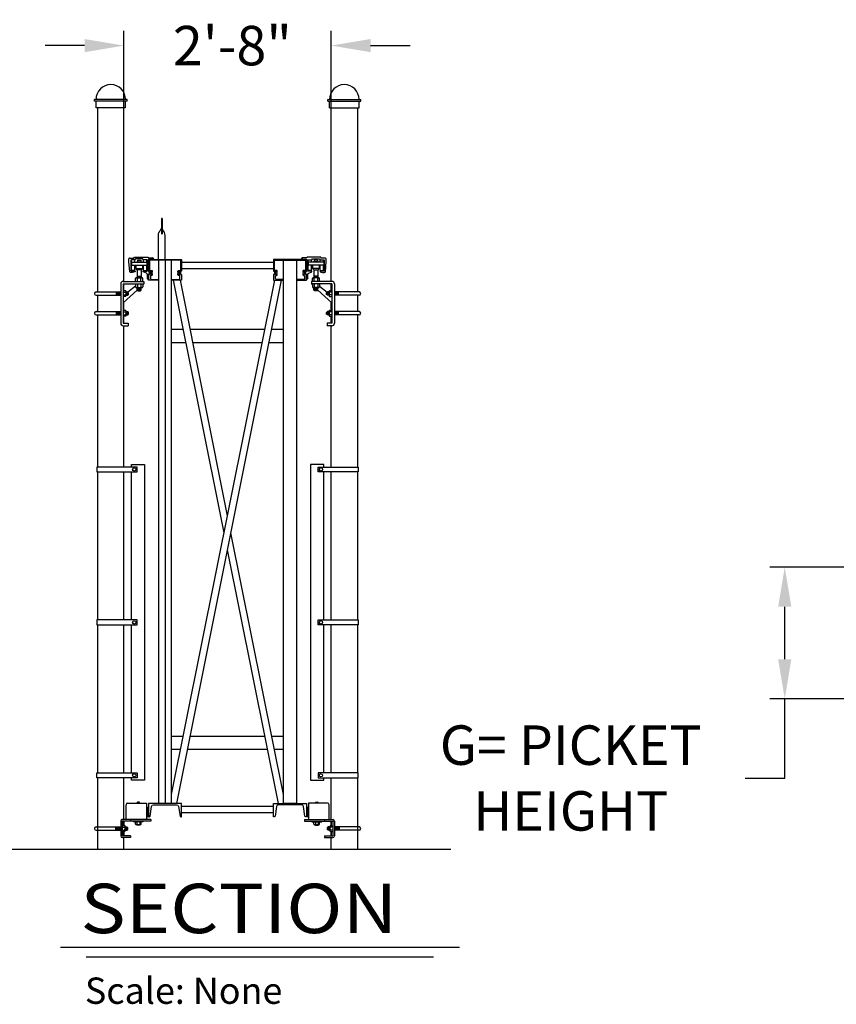
# Model space of a CAD drawing. Units: inches. Extents: x 5 to 843, y -852 to -204.
# Drawn here: x 536 to 661, y -504 to -354 of the extents above; entities that cross this region are included whole.
import ezdxf

# ---------------------------------------------------------------- set-up
doc = ezdxf.new("R2010")
doc.units = ezdxf.units.IN
doc.header["$LTSCALE"] = 24
doc.header["$MEASUREMENT"] = 0
doc.header["$PDMODE"] = 3
for name, color, linetype in [('DIMENSIONS', 4, 'Continuous'), ('FABRIC', 31, 'Continuous'), ('FRAME', 201, 'Continuous'), ('GRADE', 3, 'Continuous'), ('HARDWARE', 10, 'Continuous'), ('LABEL', 3, 'Continuous'), ('POST', 9, 'Continuous'), ('Track', 251, 'Continuous')]:
    doc.layers.add(name, color=color, linetype=linetype)
doc.styles.add('DIMENSIONS', font='simplex.shx', dxfattribs={"height": 6})
doc.styles.add('LABEL2', font='ARIALI.TTF', dxfattribs={"width": 1.25, "height": 1.878})
doc.styles.add('LABEL3', font='simplex.shx', dxfattribs={"oblique": 10, "height": 1})
doc.dimstyles.new('DIMENSIONS', dxfattribs={"dimscale": 48, "dimtxt": 0.078125, "dimasz": 0.125, "dimexe": 0.046875, "dimexo": 0.078125, "dimgap": 0.046875, "dimtad": 0, "dimdec": 4, "dimzin": 3, "dimdsep": 46, "dimlunit": 4, "dimtxsty": 'DIMENSIONS', "dimcen": 0.046875, "dimadec": 0, "dimazin": 0, "dimtfac": 2.3, "dimtdec": 4, "dimtofl": 0, "dimtmove": 0, "dimatfit": 3, "dimfxl": 1, "dimfrac": 2, "dimtolj": 1, "dimtzin": 3, "dimarcsym": 0})

# ---------------------------------------------------------------- blocks, each defined once
blk = doc.blocks.new('*D6')
at = {"layer": 'DEFPOINTS', "color": 0}
for p in [(492.95, -384.36), (531.37, -384.36), (492.95, -480.36)]:
    blk.add_point(p, dxfattribs=at)
at = {"layer": 'DIMENSIONS', "color": 0, "lineweight": -2}
for p, q in [((531.37, -378.36), (531.37, -372.36)), ((496.7, -384.36), (533.62, -384.36)), ((496.7, -480.36), (533.62, -480.36)), ((531.37, -486.36), (531.37, -492.36))]:
    blk.add_line(p, q, dxfattribs=at)
at = {"layer": 'DIMENSIONS', "color": 0}
for points in [[(530.37, -378.36), (532.37, -378.36), (531.37, -384.36)], [(530.37, -486.36), (532.37, -486.36), (531.37, -480.36)]]:
    blk.add_solid(points, dxfattribs=at)
at = {"layer": 'DIMENSIONS', "color": 0, "insert": (531.37, -431.04), "char_height": 6, "attachment_point": 5, "rotation": 90, "style": 'DIMENSIONS'}
blk.add_mtext('\\A1;F = POST HEIGHT', dxfattribs=at)
blk = doc.blocks.new('tr')
at = {"layer": 'Track', "extrusion": (-1, 3.44505e-16, -1.83691e-16)}
for p, q in [((114.9, 207.96), (114.9, 208.39)), ((115.02, 208.39), (115.02, 209.11)), ((115.02, 207.61), (115.02, 207.96)), ((115.02, 206.99), (115.02, 207.11)), ((115.09, 207.17), (115.09, 207.55)), ((115.09, 206.42), (115.09, 206.92)), ((117.09, 207.89), (117.09, 208.02)), ((117.71, 206.27), (117.71, 207.83)), ((114.27, 206.05), (114.27, 206.11)), ((115.02, 206.11), (115.02, 206.36))]:
    blk.add_line(p, q, dxfattribs=at)
at = {"layer": 'Track'}
for p, q in [((114.9, 207.96), (114.9, 208.39)), ((114.9, 208.39), (115.02, 208.39)), ((115.02, 208.39), (115.02, 209.11)), ((115.02, 209.11), (115.09, 209.11)), ((115.21, 208.99), (115.21, 208.46)), ((115.36, 208.23), (115.84, 208.02)), ((117.09, 208.02), (117.46, 208.11)), ((117.46, 208.11), (117.77, 208.11)), ((115.02, 207.96), (114.9, 207.96)), ((115.02, 207.61), (115.02, 207.96)), ((115.09, 207.55), (115.02, 207.61)), ((115.02, 207.11), (115.09, 207.17)), ((115.02, 206.99), (115.02, 207.11)), ((115.09, 206.92), (115.02, 206.99)), ((115.09, 207.17), (115.09, 207.55)), ((115.09, 206.42), (115.09, 206.92)), ((115.21, 207.83), (115.21, 206.27)), ((115.84, 207.89), (115.27, 207.89)), ((115.84, 208.02), (115.84, 207.89)), ((117.09, 207.89), (117.09, 208.02)), ((117.65, 207.89), (117.09, 207.89)), ((117.71, 206.27), (117.71, 207.83)), ((117.9, 208), (118.02, 206.42)), ((114.27, 206.05), (114.27, 206.11)), ((114.27, 206.11), (115.02, 206.11)), ((115.09, 205.86), (114.46, 205.86)), ((115.02, 206.36), (115.09, 206.42)), ((115.02, 206.11), (115.02, 206.36)), ((115.12, 205.8), (115.09, 205.86)), ((117.19, 205.8), (115.12, 205.8)), ((115.27, 206.21), (115.84, 206.21)), ((115.84, 206.21), (115.93, 206.05)), ((115.93, 206.05), (117, 206.05)), ((117, 206.05), (117.09, 206.21)), ((117.09, 206.21), (117.65, 206.21)), ((117.26, 205.92), (117.19, 205.8)), ((117.9, 205.92), (117.26, 205.92)), ((118.02, 206.42), (118.02, 206.05))]:
    blk.add_line(p, q, dxfattribs=at)
at = {"layer": 'Track', "extrusion": (5.28196e-16, 1, 2.22045e-16)}
for p, q in [((114.9, 208.39), (115.02, 208.39)), ((115.02, 209.11), (115.09, 209.11)), ((117.46, 208.11), (117.77, 208.11)), ((114.27, 206.11), (115.02, 206.11)), ((115.27, 206.21), (115.84, 206.21)), ((115.93, 206.05), (117, 206.05)), ((117.09, 206.21), (117.65, 206.21))]:
    blk.add_line(p, q, dxfattribs=at)
at = {"layer": 'Track', "extrusion": (1, -5.28196e-16, 1.83691e-16)}
for p, q in [((115.21, 208.99), (115.21, 208.46)), ((115.21, 207.83), (115.21, 206.27)), ((115.84, 208.02), (115.84, 207.89)), ((118.02, 206.42), (118.02, 206.05))]:
    blk.add_line(p, q, dxfattribs=at)
at = {"layer": 'Track', "extrusion": (0.410061, 0.912058, 2.77842e-16)}
blk.add_line((115.36, 208.23), (115.84, 208.02), dxfattribs=at)
at = {"layer": 'Track', "extrusion": (-0.243144, 0.96999, 1.70718e-16)}
blk.add_line((117.09, 208.02), (117.46, 208.11), dxfattribs=at)
at = {"layer": 'Track', "extrusion": (-5.28196e-16, -1, -2.22045e-16)}
for p, q in [((115.02, 207.96), (114.9, 207.96)), ((115.84, 207.89), (115.27, 207.89)), ((117.65, 207.89), (117.09, 207.89)), ((115.09, 205.86), (114.46, 205.86)), ((117.19, 205.8), (115.12, 205.8)), ((117.9, 205.92), (117.26, 205.92))]:
    blk.add_line(p, q, dxfattribs=at)
at = {"layer": 'Track', "extrusion": (-0.707107, -0.707107, -2.86898e-16)}
for p, q in [((115.09, 207.55), (115.02, 207.61)), ((115.09, 206.92), (115.02, 206.99))]:
    blk.add_line(p, q, dxfattribs=at)
at = {"layer": 'Track', "extrusion": (-0.707107, 0.707107, 2.71201e-17)}
for p, q in [((115.02, 207.11), (115.09, 207.17)), ((115.02, 206.36), (115.09, 206.42))]:
    blk.add_line(p, q, dxfattribs=at)
at = {"layer": 'Track', "extrusion": (0.996833, 0.079519, 2.00766e-16)}
blk.add_line((117.9, 208), (118.02, 206.42), dxfattribs=at)
at = {"layer": 'Track', "extrusion": (-0.866025, -0.5, -2.70103e-16)}
blk.add_line((115.12, 205.8), (115.09, 205.86), dxfattribs=at)
at = {"layer": 'Track', "extrusion": (0.866025, 0.5, 2.70103e-16)}
blk.add_line((115.84, 206.21), (115.93, 206.05), dxfattribs=at)
at = {"layer": 'Track', "extrusion": (-0.866025, 0.5, -4.80587e-17)}
blk.add_line((117, 206.05), (117.09, 206.21), dxfattribs=at)
at = {"layer": 'Track', "extrusion": (0.866025, -0.5, 4.80587e-17)}
blk.add_line((117.26, 205.92), (117.19, 205.8), dxfattribs=at)
at = {"layer": 'Track', "extrusion": (1.83691e-16, 2.22045e-16, -1)}
for centre, radius, start, end in [((-115.09, 208.99), 0.125, 90, 180), ((-117.77, 207.99), 0.125, 90, 175.4391), ((-114.46, 206.05), 0.188, 270, 0), ((-117.9, 206.05), 0.125, 180, 270)]:
    blk.add_arc(centre, radius, start, end, dxfattribs=at)
at = {"layer": 'Track'}
for centre, radius, start, end in [((115.09, 208.99), 0.125, 0, 90), ((115.46, 208.46), 0.25, 180, 245.7913), ((115.46, 208.46), 0.25, 180, 245.7913), ((117.77, 207.99), 0.125, 4.5609, 90), ((115.27, 207.83), 0.062, 90, 180), ((115.27, 207.83), 0.062, 90, 180), ((117.65, 207.83), 0.062, 0, 90), ((117.65, 207.83), 0.062, 0, 90), ((114.46, 206.05), 0.188, 180, 270), ((115.27, 206.27), 0.062, 180, 270), ((115.27, 206.27), 0.062, 180, 270), ((117.65, 206.27), 0.062, 270, 0), ((117.65, 206.27), 0.062, 270, 0), ((117.9, 206.05), 0.125, 270, 0)]:
    blk.add_arc(centre, radius, start, end, dxfattribs=at)
blk = doc.blocks.new('*D16')
at = {"layer": 'DEFPOINTS', "color": 0}
for p in [(583.83, -358.11), (552.33, -372.32), (583.83, -372.32)]:
    blk.add_point(p, dxfattribs=at)
at = {"layer": 'DIMENSIONS', "color": 0, "lineweight": -2}
for p, q in [((552.33, -368.57), (552.33, -355.86)), ((583.83, -368.57), (583.83, -355.86)), ((546.33, -358.11), (540.33, -358.11)), ((589.83, -358.11), (595.83, -358.11))]:
    blk.add_line(p, q, dxfattribs=at)
at = {"layer": 'DIMENSIONS', "color": 0}
for points in [[(546.33, -357.11), (546.33, -359.11), (552.33, -358.11)], [(589.83, -357.11), (589.83, -359.11), (583.83, -358.11)]]:
    blk.add_solid(points, dxfattribs=at)
at = {"layer": 'DIMENSIONS', "color": 0, "insert": (568.81, -358.11), "char_height": 6, "attachment_point": 5, "style": 'DIMENSIONS'}
blk.add_mtext('\\A1;2\'-8"', dxfattribs=at)
blk = doc.blocks.new('*D17')
at = {"layer": 'DEFPOINTS', "color": 0}
for p in [(652.81, -437.44), (698.37, -437.44), (687.94, -457.42)]:
    blk.add_point(p, dxfattribs=at)
at = {"layer": 'DIMENSIONS', "color": 0, "lineweight": -2}
for p, q in [((694.62, -437.44), (650.56, -437.44)), ((652.81, -451.42), (652.81, -443.44)), ((684.19, -457.42), (650.56, -457.42)), ((652.81, -469.48), (652.81, -457.42)), ((646.81, -469.48), (652.81, -469.48))]:
    blk.add_line(p, q, dxfattribs=at)
at = {"layer": 'DIMENSIONS', "color": 0}
for points in [[(651.81, -443.44), (653.81, -443.44), (652.81, -437.44)], [(651.81, -451.42), (653.81, -451.42), (652.81, -457.42)]]:
    blk.add_solid(points, dxfattribs=at)
at = {"layer": 'DIMENSIONS', "color": 0, "insert": (620.27, -469.48), "char_height": 6, "attachment_point": 5, "rotation": 359.99, "style": 'DIMENSIONS'}
blk.add_mtext('\\A1;G= PICKET \\PHEIGHT', dxfattribs=at)

msp = doc.modelspace()

# ---------------------------------------------------------------- linework, layer by layer
at = {"layer": 'FABRIC'}
for p, q in [((558.14039, -384.4219), (558.01542, -384.4219)), ((558.01542, -384.4219), (558.01542, -386.7454)), ((558.0779, -384.4219), (558.0779, -386.7454)), ((558.14039, -384.4219), (558.14039, -386.7454)), ((557.5779, -390.6099), (557.5779, -386.96156)), ((558.01542, -386.7454), (558.14039, -386.7454)), ((558.5779, -390.6099), (558.5779, -386.96156))]:
    msp.add_line(p, q, dxfattribs=at)
for points in [[(557.5779, -386.96156), (557.5967, -386.72641), (557.64627, -386.54473), (557.71634, -386.40343), (557.79666, -386.28944), (557.87699, -386.18967), (557.94706, -386.09102), (557.99662, -385.9804), (558.01542, -385.84474)], [(558.5779, -386.96156), (558.5591, -386.72641), (558.50954, -386.54473), (558.43947, -386.40343), (558.35915, -386.28944), (558.27882, -386.18967), (558.20875, -386.09102), (558.15919, -385.9804), (558.14039, -385.84474)]]:
    msp.add_lwpolyline(points, dxfattribs=at)
at = {"layer": 'FRAME'}
for p, q in [((557.5779, -390.7349), (557.5779, -473.3599)), ((559.5779, -390.7349), (557.5779, -390.7349)), ((558.5779, -390.7349), (558.5779, -473.3599)), ((559.5779, -473.3599), (559.5779, -390.7349)), ((576.5779, -473.3599), (576.5779, -390.7349)), ((576.5779, -390.7349), (578.5779, -390.7349)), ((578.5779, -390.7349), (578.5779, -473.3599)), ((561.0779, -391.0159), (575.0779, -391.0159)), ((561.0779, -392.0159), (575.0779, -392.0159)), ((559.5779, -472.00818), (575.2551, -393.7869)), ((560.59857, -393.7869), (559.5779, -393.7869)), ((567.55699, -432.19656), (559.85888, -393.7869)), ((560.34882, -473.3599), (576.29692, -393.7869)), ((568.0779, -429.59747), (560.90071, -393.7869)), ((559.5779, -401.2344), (561.35152, -401.2344)), ((562.39335, -401.2344), (573.76246, -401.2344)), ((574.80429, -401.2344), (576.5779, -401.2344)), ((559.5779, -403.2344), (561.75236, -403.2344)), ((562.79419, -403.2344), (573.36162, -403.2344)), ((574.40344, -403.2344), (576.5779, -403.2344)), ((576.5779, -472.00818), (568.59882, -432.19656)), ((575.80699, -473.3599), (568.0779, -434.79565)), ((559.5779, -463.1099), (561.36131, -463.1099)), ((562.40313, -463.1099), (573.75267, -463.1099)), ((574.7945, -463.1099), (576.5779, -463.1099)), ((559.5779, -465.1099), (560.96046, -465.1099)), ((562.00229, -465.1099), (574.15352, -465.1099)), ((575.19534, -465.1099), (576.5779, -465.1099)), ((561.0779, -473.7349), (575.0779, -473.7349)), ((578.5779, -473.3599), (576.5779, -473.3599)), ((561.0779, -474.7349), (575.0779, -474.7349))]:
    msp.add_line(p, q, dxfattribs=at)
for points in [[(561.0779, -393.7869), (559.68169, -393.7869), (559.5823, -393.6875, -0.668178638), (559.5929, -393.6619), (560.6719, -393.6619, 0.414213562), (560.7969, -393.5369), (560.7969, -393.0469), (560.6209, -393.0469, -0.414213562), (560.5269, -392.9529), (560.5269, -392.7494), (560.6519, -392.7494), (560.6519, -392.9219), (560.7969, -392.9219), (560.7969, -392.4219), (560.6519, -392.4219), (560.6519, -392.5944), (560.5269, -392.5944), (560.5269, -392.3909, -0.414213562), (560.6209, -392.2969), (560.9379, -392.2969, 0.414213562), (560.9529, -392.2819), (560.9529, -390.8599, 0.414213562), (560.8279, -390.7349), (556.3279, -390.7349, 0.414213562), (556.2029, -390.8599), (556.2029, -392.2819, 0.414213562), (556.2179, -392.2969), (556.5349, -392.2969, -0.414213562), (556.6289, -392.3909), (556.6289, -392.5944), (556.5039, -392.5944), (556.5039, -392.4219), (556.3589, -392.4219), (556.3589, -392.9219), (556.5039, -392.9219), (556.5039, -392.7494), (556.6289, -392.7494), (556.6289, -392.9529, -0.414213562), (556.5349, -393.0469), (556.3589, -393.0469), (556.3589, -393.5369, 0.414213562), (556.4839, -393.6619), (557.5629, -393.6619, -0.668178638), (557.57351, -393.6875), (557.47412, -393.7869), (556.0779, -393.7869), (556.0779, -392.9219), (556.2189, -392.9219, 0.414213562), (556.2339, -392.9069), (556.2339, -392.4369, 0.414217819), (556.2189, -392.4219, -0.000003633), (556.2189, -392.4219), (556.0779, -392.4219), (556.0779, -390.6099), (561.0779, -390.6099), (561.0779, -392.4219), (560.9369, -392.4219, 0.414213562), (560.9219, -392.4369), (560.9219, -392.9069, 0.414213562), (560.9369, -392.9219), (561.0779, -392.9219)], [(575.0779, -393.7869), (576.47412, -393.7869), (576.57351, -393.6875, 0.668178638), (576.5629, -393.6619), (575.4839, -393.6619, -0.414213562), (575.3589, -393.5369), (575.3589, -393.0469), (575.5349, -393.0469, 0.414213562), (575.6289, -392.9529), (575.6289, -392.7494), (575.5039, -392.7494), (575.5039, -392.9219), (575.3589, -392.9219), (575.3589, -392.4219), (575.5039, -392.4219), (575.5039, -392.5944), (575.6289, -392.5944), (575.6289, -392.3909, 0.414213562), (575.5349, -392.2969), (575.2179, -392.2969, -0.414213562), (575.2029, -392.2819), (575.2029, -390.8599, -0.414213562), (575.3279, -390.7349), (579.8279, -390.7349, -0.414213562), (579.9529, -390.8599), (579.9529, -392.2819, -0.414213562), (579.9379, -392.2969), (579.6209, -392.2969, 0.414213562), (579.5269, -392.3909), (579.5269, -392.5944), (579.6519, -392.5944), (579.6519, -392.4219), (579.7969, -392.4219), (579.7969, -392.9219), (579.6519, -392.9219), (579.6519, -392.7494), (579.5269, -392.7494), (579.5269, -392.9529, 0.414213562), (579.6209, -393.0469), (579.7969, -393.0469), (579.7969, -393.5369, -0.414213562), (579.6719, -393.6619), (578.5929, -393.6619, 0.668178638), (578.5823, -393.6875), (578.68169, -393.7869), (580.0779, -393.7869), (580.0779, -392.9219), (579.9369, -392.9219, -0.414213562), (579.9219, -392.9069), (579.9219, -392.4369, -0.414217819), (579.9369, -392.4219, 0.000003633), (579.9369, -392.4219), (580.0779, -392.4219), (580.0779, -390.6099), (575.0779, -390.6099), (575.0779, -392.4219), (575.2189, -392.4219, -0.414213562), (575.2339, -392.4369), (575.2339, -392.9069, -0.414213562), (575.2189, -392.9219), (575.0779, -392.9219)], [(561.0779, -473.3599), (556.0779, -473.3599), (556.0779, -475.3599), (556.1778, -475.3599, 0.359922359), (556.30058, -475.25836), (556.53324, -473.79108, -0.359922359), (556.8279, -473.5474), (560.3279, -473.5474, -0.359922359), (560.62257, -473.79108), (560.85522, -475.25836, 0.359922359), (560.978, -475.3599), (561.0779, -475.3599)], [(575.0779, -473.3599), (580.0779, -473.3599), (580.0779, -475.3599), (579.978, -475.3599, -0.359922359), (579.85522, -475.25836), (579.62257, -473.79108, 0.359922359), (579.3279, -473.5474), (575.8279, -473.5474, 0.359922359), (575.53324, -473.79108), (575.30058, -475.25836, -0.359922359), (575.1778, -475.3599), (575.0779, -475.3599)]]:
    msp.add_lwpolyline(points, format="xyb", close=True, dxfattribs=at)
at = {"layer": 'GRADE'}
msp.add_line((602.05186, -480.3599), (488.95353, -480.3599), dxfattribs=at)
at = {"layer": 'HARDWARE'}
for p, q in [((553.48365, -391.01682), (553.48365, -390.7039)), ((553.98365, -391.01682), (553.98365, -390.7039)), ((554.3899, -390.73557), (554.3899, -390.98557)), ((554.3899, -390.73557), (554.8899, -390.73557)), ((554.8899, -390.73557), (554.8899, -390.98557)), ((555.29615, -391.01682), (555.29615, -390.7039)), ((555.79615, -391.01682), (555.79615, -390.7039)), ((580.35965, -391.01682), (580.35965, -390.7039)), ((580.85965, -391.01682), (580.85965, -390.7039)), ((581.7659, -390.73557), (581.2659, -390.73557)), ((581.2659, -390.73557), (581.2659, -390.98557)), ((581.7659, -390.73557), (581.7659, -390.98557)), ((582.17215, -391.01682), (582.17215, -390.7039)), ((582.67215, -391.01682), (582.67215, -390.7039)), ((553.4524, -391.01682), (555.8274, -391.01682)), ((553.4524, -391.01682), (553.4524, -391.48557)), ((553.4524, -391.48557), (555.8274, -391.48557)), ((553.48365, -392.32975), (553.48365, -391.48557)), ((553.98365, -392.32975), (553.98365, -391.48557)), ((553.98365, -391.73557), (554.1399, -391.73557)), ((554.1399, -391.48557), (554.1399, -392.01682)), ((554.1399, -391.51682), (555.1399, -391.51682)), ((554.1399, -392.01682), (555.1399, -392.01682)), ((554.24907, -392.20468), (554.24907, -392.01682)), ((555.03073, -392.20468), (554.24907, -392.20468)), ((554.2649, -390.98557), (554.2649, -391.01682)), ((554.2649, -390.98557), (555.0149, -390.98557)), ((554.3274, -392.20468), (554.3274, -393.40185)), ((554.5149, -391.48557), (554.5149, -391.51682)), ((554.7649, -391.48557), (554.7649, -391.51682)), ((554.9524, -392.20468), (554.9524, -393.40185)), ((555.0149, -390.98557), (555.0149, -391.01682)), ((555.03073, -392.20468), (555.03073, -392.01682)), ((555.1399, -391.48557), (555.1399, -392.01682)), ((555.1399, -391.73557), (555.29615, -391.73557)), ((555.29615, -392.32975), (555.29615, -391.48557)), ((555.79615, -392.32975), (555.79615, -391.48557)), ((555.8274, -391.01682), (555.8274, -391.48557)), ((582.7034, -391.01682), (580.3284, -391.01682)), ((580.3284, -391.01682), (580.3284, -391.48557)), ((582.7034, -391.48557), (580.3284, -391.48557)), ((580.35965, -392.32975), (580.35965, -391.48557)), ((580.85965, -392.32975), (580.85965, -391.48557)), ((581.0159, -391.73557), (580.85965, -391.73557)), ((581.0159, -391.48557), (581.0159, -392.01682)), ((582.0159, -391.51682), (581.0159, -391.51682)), ((582.0159, -392.01682), (581.0159, -392.01682)), ((581.12507, -392.20468), (581.12507, -392.01682)), ((581.12507, -392.20468), (581.90673, -392.20468)), ((581.8909, -390.98557), (581.1409, -390.98557)), ((581.1409, -390.98557), (581.1409, -391.01682)), ((581.2034, -392.20468), (581.2034, -393.40185)), ((581.3909, -391.48557), (581.3909, -391.51682)), ((581.6409, -391.48557), (581.6409, -391.51682)), ((581.8284, -392.20468), (581.8284, -393.40185)), ((581.8909, -390.98557), (581.8909, -391.01682)), ((581.90673, -392.20468), (581.90673, -392.01682)), ((582.0159, -391.48557), (582.0159, -392.01682)), ((582.17215, -391.73557), (582.0159, -391.73557)), ((582.17215, -392.32975), (582.17215, -391.48557)), ((582.67215, -392.32975), (582.67215, -391.48557)), ((582.7034, -391.01682), (582.7034, -391.48557)), ((553.98365, -392.32975), (553.48365, -392.32975)), ((554.09864, -393.96435), (554.09864, -393.51435)), ((554.23395, -393.40185), (555.04585, -393.40185)), ((554.3274, -393.15185), (554.9524, -393.15185)), ((554.3274, -393.27685), (554.9524, -393.27685)), ((554.36927, -393.96435), (554.36927, -393.51435)), ((554.4524, -393.21435), (554.8274, -393.21435)), ((554.4524, -393.33935), (554.8274, -393.33935)), ((554.91054, -393.96435), (554.91054, -393.51435)), ((555.18117, -393.96435), (555.18117, -393.51435)), ((555.29615, -392.32975), (555.79615, -392.32975)), ((580.85965, -392.32975), (580.35965, -392.32975)), ((580.97464, -393.96435), (580.97464, -393.51435)), ((581.92185, -393.40185), (581.10995, -393.40185)), ((581.8284, -393.15185), (581.2034, -393.15185)), ((581.8284, -393.27685), (581.2034, -393.27685)), ((581.24527, -393.96435), (581.24527, -393.51435)), ((581.7034, -393.21435), (581.3284, -393.21435)), ((581.7034, -393.33935), (581.3284, -393.33935)), ((581.78654, -393.96435), (581.78654, -393.51435)), ((582.05717, -393.96435), (582.05717, -393.51435)), ((582.17215, -392.32975), (582.67215, -392.32975)), ((551.8262, -394.33935), (551.8262, -400.33935)), ((552.2012, -393.96435), (555.3274, -393.96435)), ((552.2012, -394.33935), (552.2012, -400.33935)), ((552.2012, -394.33935), (555.3274, -394.33935)), ((554.09864, -394.68423), (552.9312, -395.60047)), ((554.09864, -394.33955), (554.09864, -394.78955)), ((554.23395, -394.90205), (555.04585, -394.90205)), ((554.3274, -395.27705), (554.3274, -394.90205)), ((554.3274, -395.02705), (554.9524, -395.02705)), ((554.3274, -395.15205), (554.9524, -395.15205)), ((554.36927, -394.33955), (554.36927, -394.78955)), ((554.4524, -394.96455), (554.8274, -394.96455)), ((554.4524, -395.08955), (554.8274, -395.08955)), ((554.4524, -395.21455), (554.8274, -395.21455)), ((554.91054, -394.33955), (554.91054, -394.78955)), ((554.9524, -395.27705), (554.9524, -394.90205)), ((555.3274, -394.33935), (555.18117, -394.48558)), ((555.18117, -394.33955), (555.18117, -394.78955)), ((555.3274, -393.96435), (555.3274, -394.33935)), ((583.9546, -393.96435), (580.8284, -393.96435)), ((580.8284, -393.96435), (580.8284, -394.33935)), ((583.9546, -394.33935), (580.8284, -394.33935)), ((580.8284, -394.33935), (580.97464, -394.48558)), ((580.97464, -394.33955), (580.97464, -394.78955)), ((581.92185, -394.90205), (581.10995, -394.90205)), ((581.2034, -395.27705), (581.2034, -394.90205)), ((581.8284, -395.02705), (581.2034, -395.02705)), ((581.8284, -395.15205), (581.2034, -395.15205)), ((581.24527, -394.33955), (581.24527, -394.78955)), ((581.7034, -394.96455), (581.3284, -394.96455)), ((581.7034, -395.08955), (581.3284, -395.08955)), ((581.7034, -395.21455), (581.3284, -395.21455)), ((581.78654, -394.33955), (581.78654, -394.78955)), ((581.8284, -395.27705), (581.8284, -394.90205)), ((582.05717, -394.33955), (582.05717, -394.78955)), ((582.05717, -394.68423), (583.2246, -395.60047)), ((583.9546, -394.33935), (583.9546, -400.33935)), ((584.3296, -394.33935), (584.3296, -400.33935)), ((548.07607, -395.55797), (551.82601, -395.55797)), ((548.07607, -396.05823), (551.82601, -396.05823)), ((551.20101, -396.05823), (551.20101, -395.55797)), ((551.26351, -395.99573), (551.26351, -395.62047)), ((551.32601, -396.05823), (551.32601, -395.55797)), ((551.38851, -395.99573), (551.38851, -395.62047)), ((551.45101, -396.05823), (551.45101, -395.55797)), ((551.51351, -395.99573), (551.51351, -395.62047)), ((551.57601, -396.05823), (551.57601, -395.55797)), ((551.63851, -395.99573), (551.63851, -395.62047)), ((551.70101, -396.05823), (551.70101, -395.55797)), ((551.76351, -395.99573), (551.76351, -395.62047)), ((554.35855, -395.3082), (552.2012, -397.21435)), ((552.5512, -395.37509), (552.2012, -395.37509)), ((552.2012, -395.59159), (552.5512, -395.59159)), ((552.2012, -396.02461), (552.5512, -396.02461)), ((552.5512, -396.24111), (552.2012, -396.24111)), ((552.29056, -396.24111), (552.2012, -396.33047)), ((552.6387, -396.13286), (552.6387, -395.48334)), ((552.6387, -395.55797), (552.8887, -395.55797)), ((552.6387, -396.05823), (552.8887, -396.05823)), ((552.7012, -395.99573), (552.7012, -395.62047)), ((552.7637, -396.05823), (552.7637, -395.55797)), ((552.8262, -395.99573), (552.8262, -395.62047)), ((552.8887, -396.05823), (552.8887, -395.55797)), ((553.0137, -395.68297), (552.8887, -395.55797)), ((552.8887, -396.05823), (553.0137, -395.93323)), ((553.0137, -395.93323), (553.0137, -395.68297)), ((554.4524, -395.40205), (554.3274, -395.27705)), ((554.3274, -395.27705), (554.9524, -395.27705)), ((554.4524, -395.40205), (554.8274, -395.40205)), ((554.8274, -395.40205), (554.9524, -395.27705)), ((581.8284, -395.27705), (581.2034, -395.27705)), ((581.3284, -395.40205), (581.2034, -395.27705)), ((581.7034, -395.40205), (581.3284, -395.40205)), ((581.7034, -395.40205), (581.8284, -395.27705)), ((581.79725, -395.3082), (583.9546, -397.21435)), ((583.1421, -395.68297), (583.2671, -395.55797)), ((583.1421, -395.93323), (583.1421, -395.68297)), ((583.2671, -396.05823), (583.1421, -395.93323)), ((583.2671, -396.05823), (583.2671, -395.55797)), ((583.5171, -395.55797), (583.2671, -395.55797)), ((583.5171, -396.05823), (583.2671, -396.05823)), ((583.3296, -395.99573), (583.3296, -395.62047)), ((583.3921, -396.05823), (583.3921, -395.55797)), ((583.4546, -395.99573), (583.4546, -395.62047)), ((583.5171, -396.13286), (583.5171, -395.48334)), ((583.6046, -395.37509), (583.9546, -395.37509)), ((583.9546, -395.59159), (583.6046, -395.59159)), ((583.9546, -396.02461), (583.6046, -396.02461)), ((583.6046, -396.24111), (583.9546, -396.24111)), ((583.86525, -396.24111), (583.9546, -396.33047)), ((588.07973, -395.55797), (584.3298, -395.55797)), ((588.07973, -396.05823), (584.3298, -396.05823)), ((584.3923, -395.99573), (584.3923, -395.62047)), ((584.4548, -396.05823), (584.4548, -395.55797)), ((584.5173, -395.99573), (584.5173, -395.62047)), ((584.5798, -396.05823), (584.5798, -395.55797)), ((584.6423, -395.99573), (584.6423, -395.62047)), ((584.7048, -396.05823), (584.7048, -395.55797)), ((584.7673, -395.99573), (584.7673, -395.62047)), ((584.8298, -396.05823), (584.8298, -395.55797)), ((584.8923, -395.99573), (584.8923, -395.62047)), ((584.9548, -396.05823), (584.9548, -395.55797)), ((548.07607, -398.55797), (551.82601, -398.55797)), ((548.07607, -399.05823), (551.82601, -399.05823)), ((551.20101, -399.05823), (551.20101, -398.55797)), ((551.26351, -398.99573), (551.26351, -398.62047)), ((551.32601, -399.05823), (551.32601, -398.55797)), ((551.38851, -398.99573), (551.38851, -398.62047)), ((551.45101, -399.05823), (551.45101, -398.55797)), ((551.51351, -398.99573), (551.51351, -398.62047)), ((551.57601, -399.05823), (551.57601, -398.55797)), ((551.63851, -398.99573), (551.63851, -398.62047)), ((551.70101, -399.05823), (551.70101, -398.55797)), ((551.76351, -398.99573), (551.76351, -398.62047)), ((552.5512, -398.37509), (552.2012, -398.37509)), ((552.2012, -398.59159), (552.5512, -398.59159)), ((552.2012, -399.02461), (552.5512, -399.02461)), ((552.5512, -399.24111), (552.2012, -399.24111)), ((552.6387, -399.13286), (552.6387, -398.48334)), ((552.6387, -398.55797), (552.8887, -398.55797)), ((552.6387, -399.05823), (552.8887, -399.05823)), ((552.7012, -398.99573), (552.7012, -398.62047)), ((552.7637, -399.05823), (552.7637, -398.55797)), ((552.8262, -398.99573), (552.8262, -398.62047)), ((553.0137, -398.68297), (552.8887, -398.55797)), ((552.8887, -399.05823), (552.8887, -398.55797)), ((552.8887, -399.05823), (553.0137, -398.93323)), ((553.0137, -398.93323), (553.0137, -398.68297)), ((583.1421, -398.68297), (583.2671, -398.55797)), ((583.1421, -398.93323), (583.1421, -398.68297)), ((583.2671, -399.05823), (583.1421, -398.93323)), ((583.2671, -399.05823), (583.2671, -398.55797)), ((583.5171, -398.55797), (583.2671, -398.55797)), ((583.5171, -399.05823), (583.2671, -399.05823)), ((583.3296, -398.99573), (583.3296, -398.62047)), ((583.3921, -399.05823), (583.3921, -398.55797)), ((583.4546, -398.99573), (583.4546, -398.62047)), ((583.5171, -399.13286), (583.5171, -398.48334)), ((583.6046, -398.37509), (583.9546, -398.37509)), ((583.9546, -398.59159), (583.6046, -398.59159)), ((583.9546, -399.02461), (583.6046, -399.02461)), ((583.6046, -399.24111), (583.9546, -399.24111)), ((588.07973, -398.55797), (584.3298, -398.55797)), ((588.07973, -399.05823), (584.3298, -399.05823)), ((584.3923, -398.99573), (584.3923, -398.62047)), ((584.4548, -399.05823), (584.4548, -398.55797)), ((584.5173, -398.99573), (584.5173, -398.62047)), ((584.5798, -399.05823), (584.5798, -398.55797)), ((584.6423, -398.99573), (584.6423, -398.62047)), ((584.7048, -399.05823), (584.7048, -398.55797)), ((584.7673, -398.99573), (584.7673, -398.62047)), ((584.8298, -399.05823), (584.8298, -398.55797)), ((584.8923, -398.99573), (584.8923, -398.62047)), ((584.9548, -399.05823), (584.9548, -398.55797)), ((552.2012, -400.33935), (552.9512, -400.33935)), ((552.2012, -400.71435), (552.9512, -400.71435)), ((552.9512, -400.33935), (552.9512, -400.71435)), ((583.2046, -400.33935), (583.2046, -400.71435)), ((583.9546, -400.33935), (583.2046, -400.33935)), ((583.9546, -400.71435), (583.2046, -400.71435)), ((552.63681, -475.79151), (552.63681, -473.54151)), ((552.88681, -473.29151), (555.76181, -473.29151)), ((554.63747, -473.16813), (554.38615, -473.16813)), ((555.76181, -473.29151), (555.76181, -475.79151)), ((555.76181, -473.88526), (555.77043, -473.88526)), ((555.89158, -474.13698), (555.89158, -475.13353)), ((555.98915, -474.13698), (555.98915, -475.13353)), ((556.02215, -474.13698), (556.02215, -475.13353)), ((580.13365, -474.13698), (580.13365, -475.13353)), ((580.16666, -474.13698), (580.16666, -475.13353)), ((580.26423, -474.13698), (580.26423, -475.13353)), ((580.394, -473.88526), (580.38538, -473.88526)), ((580.394, -473.29151), (580.394, -475.79151)), ((583.269, -473.29151), (580.394, -473.29151)), ((581.51834, -473.16813), (581.76966, -473.16813)), ((583.519, -475.79151), (583.519, -473.54151)), ((551.82647, -476.04151), (551.82647, -478.29151)), ((556.39545, -475.79151), (552.07647, -475.79151)), ((556.39545, -476.04151), (552.07647, -476.04151)), ((552.07647, -476.04151), (552.07647, -478.29151)), ((552.32647, -476.04151), (552.32647, -476.73349)), ((553.32647, -475.79151), (553.32647, -476.04151)), ((553.76181, -476.13526), (553.76181, -476.04151)), ((555.26181, -476.13526), (555.26181, -476.04151)), ((555.76181, -475.38526), (555.77043, -475.38526)), ((556.39545, -475.79151), (556.39545, -476.04151)), ((579.76035, -475.79151), (579.76035, -476.04151)), ((579.76035, -475.79151), (584.07934, -475.79151)), ((579.76035, -476.04151), (584.07934, -476.04151)), ((580.394, -475.38526), (580.38538, -475.38526)), ((580.894, -476.13526), (580.894, -476.04151)), ((582.394, -476.13526), (582.394, -476.04151)), ((582.82934, -475.79151), (582.82934, -476.04151)), ((583.82934, -476.04151), (583.82934, -476.73349)), ((584.07934, -476.04151), (584.07934, -478.29151)), ((584.32934, -476.04151), (584.32934, -478.29151)), ((548.07633, -476.91638), (551.82627, -476.91638)), ((548.07633, -477.41664), (551.82627, -477.41664)), ((551.07627, -477.41664), (551.07627, -476.91638)), ((551.13877, -477.35414), (551.13877, -476.97888)), ((551.20127, -477.41664), (551.20127, -476.91638)), ((551.26377, -477.35414), (551.26377, -476.97888)), ((551.32627, -477.41664), (551.32627, -476.91638)), ((551.38877, -477.35414), (551.38877, -476.97888)), ((551.45127, -477.41664), (551.45127, -476.91638)), ((551.51377, -477.35414), (551.51377, -476.97888)), ((551.57627, -477.41664), (551.57627, -476.91638)), ((551.63877, -477.35414), (551.63877, -476.97888)), ((551.70127, -477.41664), (551.70127, -476.91638)), ((551.76377, -477.35414), (551.76377, -476.97888)), ((552.42647, -476.73349), (552.07647, -476.73349)), ((552.07647, -476.95), (552.42647, -476.95)), ((552.07647, -477.38301), (552.42647, -477.38301)), ((552.42647, -477.59952), (552.07647, -477.59952)), ((552.32647, -477.59952), (552.32647, -478.29151)), ((552.51397, -477.49127), (552.51397, -476.84175)), ((552.51397, -476.91638), (552.76397, -476.91638)), ((552.51397, -477.41664), (552.76397, -477.41664)), ((552.57647, -477.35414), (552.57647, -476.97888)), ((552.63897, -477.41664), (552.63897, -476.91638)), ((552.70147, -477.35414), (552.70147, -476.97888)), ((552.76397, -477.41664), (552.76397, -476.91638)), ((552.88897, -477.04138), (552.76397, -476.91638)), ((552.76397, -477.41664), (552.88897, -477.29164)), ((552.88897, -477.29164), (552.88897, -477.04138)), ((555.26181, -476.13526), (553.76181, -476.13526)), ((554.0788, -476.48526), (554.0788, -476.22276)), ((554.83657, -476.57276), (554.18705, -476.57276)), ((554.32418, -476.63526), (554.26168, -476.57276)), ((554.2953, -476.22276), (554.2953, -476.48526)), ((554.69944, -476.63526), (554.32418, -476.63526)), ((554.76194, -476.57276), (554.69944, -476.63526)), ((554.72831, -476.22276), (554.72831, -476.48526)), ((554.94482, -476.48526), (554.94482, -476.22276)), ((580.894, -476.13526), (582.394, -476.13526)), ((581.21099, -476.48526), (581.21099, -476.22276)), ((581.31924, -476.57276), (581.96876, -476.57276)), ((581.39387, -476.57276), (581.45637, -476.63526)), ((581.42749, -476.22276), (581.42749, -476.48526)), ((581.45637, -476.63526), (581.83163, -476.63526)), ((581.83163, -476.63526), (581.89413, -476.57276)), ((581.86051, -476.22276), (581.86051, -476.48526)), ((582.07701, -476.48526), (582.07701, -476.22276)), ((583.26684, -477.04138), (583.39184, -476.91638)), ((583.26684, -477.29164), (583.26684, -477.04138)), ((583.39184, -477.41664), (583.26684, -477.29164)), ((583.64184, -476.91638), (583.39184, -476.91638)), ((583.39184, -477.41664), (583.39184, -476.91638)), ((583.64184, -477.41664), (583.39184, -477.41664)), ((583.45434, -477.35414), (583.45434, -476.97888)), ((583.51684, -477.41664), (583.51684, -476.91638)), ((583.57934, -477.35414), (583.57934, -476.97888)), ((583.64184, -477.49127), (583.64184, -476.84175)), ((583.72934, -476.73349), (584.07934, -476.73349)), ((584.07934, -476.95), (583.72934, -476.95)), ((584.07934, -477.38301), (583.72934, -477.38301)), ((583.72934, -477.59952), (584.07934, -477.59952)), ((583.82934, -477.59952), (583.82934, -478.29151)), ((588.07947, -476.91638), (584.32954, -476.91638)), ((588.07947, -477.41664), (584.32954, -477.41664)), ((584.39204, -477.35414), (584.39204, -476.97888)), ((584.45454, -477.41664), (584.45454, -476.91638)), ((584.51704, -477.35414), (584.51704, -476.97888)), ((584.57954, -477.41664), (584.57954, -476.91638)), ((584.64204, -477.35414), (584.64204, -476.97888)), ((584.70454, -477.41664), (584.70454, -476.91638)), ((584.76704, -477.35414), (584.76704, -476.97888)), ((584.82954, -477.41664), (584.82954, -476.91638)), ((584.89204, -477.35414), (584.89204, -476.97888)), ((584.95454, -477.41664), (584.95454, -476.91638)), ((585.01704, -477.35414), (585.01704, -476.97888)), ((585.07954, -477.41664), (585.07954, -476.91638)), ((553.32647, -478.29151), (552.07647, -478.29151)), ((553.32647, -478.54151), (552.07647, -478.54151)), ((553.32647, -478.29151), (553.32647, -478.54151)), ((582.82934, -478.29151), (582.82934, -478.54151)), ((582.82934, -478.29151), (584.07934, -478.29151)), ((582.82934, -478.54151), (584.07934, -478.54151))]:
    msp.add_line(p, q, dxfattribs=at)
for points in [[(554.32115, -422.18767), (548.2012, -422.18767), (548.2012, -422.93767), (554.32115, -422.93767)], [(581.83466, -422.18767), (587.9546, -422.18767), (587.9546, -422.93767), (581.83466, -422.93767)], [(554.32115, -445.44043), (548.2012, -445.44043), (548.2012, -446.19043), (554.32115, -446.19043)], [(581.83466, -445.44043), (587.9546, -445.44043), (587.9546, -446.19043), (581.83466, -446.19043)], [(554.32115, -469.44319), (548.2012, -469.44319), (548.2012, -468.69319), (554.32115, -468.69319)], [(581.83466, -469.44319), (587.9546, -469.44319), (587.9546, -468.69319), (581.83466, -468.69319)]]:
    msp.add_lwpolyline(points, close=True, dxfattribs=at)
for points in [[(553.4578, -422.18767), (553.4578, -421.81543), (555.4578, -421.81543), (555.4578, -469.81543), (553.4578, -469.81543), (553.4578, -469.44319)], [(582.698, -422.18767), (582.698, -421.81543), (580.698, -421.81543), (580.698, -469.81543), (582.698, -469.81543), (582.698, -469.44319)], [(553.4578, -445.44043), (553.4578, -422.93767)], [(582.698, -445.44043), (582.698, -422.93767)], [(553.4578, -468.69319), (553.4578, -446.19043)], [(582.698, -468.69319), (582.698, -446.19043)]]:
    msp.add_lwpolyline(points, dxfattribs=at)
for points in [[(555.76181, -473.886, -0.080706836), (555.83689, -473.90433, -0.099292608), (555.91703, -473.95899, -0.097659525), (555.97032, -474.04039, -0.096535318), (555.98915, -474.13698)], [(555.76181, -473.91056, -0.085568216), (555.82422, -473.95899, -0.094907898), (555.87377, -474.03962, -0.090685049), (555.89158, -474.13698)], [(580.394, -473.886, 0.080706836), (580.31892, -473.90433, 0.099292608), (580.23878, -473.95899, 0.097659525), (580.18548, -474.04039, 0.096535318), (580.16666, -474.13698)], [(580.394, -473.91056, 0.085568216), (580.33158, -473.95899, 0.094907898), (580.28203, -474.03962, 0.090685049), (580.26423, -474.13698)], [(555.76181, -475.38452, 0.080706836), (555.83689, -475.36618, 0.099292608), (555.91703, -475.31153, 0.097659525), (555.97032, -475.23012, 0.096535318), (555.98915, -475.13353)], [(555.76181, -475.35995, 0.085568216), (555.82422, -475.31153, 0.094907898), (555.87377, -475.23089, 0.090685049), (555.89158, -475.13353)], [(580.394, -475.38452, -0.080706836), (580.31892, -475.36618, -0.099292608), (580.23878, -475.31153, -0.097659525), (580.18548, -475.23012, -0.096535318), (580.16666, -475.13353)], [(580.394, -475.35995, -0.085568216), (580.33158, -475.31153, -0.094907898), (580.28203, -475.23089, -0.090685049), (580.26423, -475.13353)]]:
    msp.add_lwpolyline(points, format="xyb", dxfattribs=at)
for centre in [(553.88948, -422.56267), (582.26633, -422.56267), (553.88948, -445.81543), (582.26633, -445.81543), (553.88948, -469.06819), (582.26633, -469.06819)]:
    msp.add_circle(centre, 0.24687, dxfattribs=at)
for centre, radius, start, end in [((554.23395, -393.53948), 0.13763, 10.5207871, 169.4792129), ((554.6399, -393.78362), 0.38177, 44.8554507, 135.1445493), ((555.04585, -393.53948), 0.13763, 10.5207871, 169.4792129), ((581.10995, -393.53948), 0.13763, 10.5207871, 169.4792129), ((581.5159, -393.78362), 0.38177, 44.8554507, 135.1445493), ((581.92185, -393.53948), 0.13763, 10.5207871, 169.4792129), ((552.2012, -394.33935), 0.375, 90, 180), ((554.23395, -394.76442), 0.13763, 190.5207871, 349.4792129), ((554.6399, -394.52028), 0.38177, 224.8554507, 315.1445493), ((555.04585, -394.76442), 0.13763, 190.5207871, 349.4792129), ((581.10995, -394.76442), 0.13763, 190.5207871, 349.4792129), ((581.5159, -394.52028), 0.38177, 224.8554507, 315.1445493), ((581.92185, -394.76442), 0.13763, 190.5207871, 349.4792129), ((583.9546, -394.33935), 0.375, 0, 90), ((548.07607, -395.8081), 0.25013, 90, 270), ((552.52799, -395.48334), 0.11071, 282.1034489, 77.8965511), ((552.3271, -395.8081), 0.31161, 315.9882814, 44.0117186), ((552.52799, -396.13286), 0.11071, 282.1034489, 77.8965511), ((583.62782, -395.48334), 0.11071, 102.1034489, 257.8965511), ((583.82871, -395.8081), 0.31161, 135.9882814, 224.0117186), ((583.62782, -396.13286), 0.11071, 102.1034489, 257.8965511), ((588.07973, -395.8081), 0.25013, 270, 90), ((548.07607, -398.8081), 0.25013, 90, 270), ((552.52799, -398.48334), 0.11071, 282.1034489, 77.8965511), ((552.3271, -398.8081), 0.31161, 315.9882814, 44.0117186), ((552.52799, -399.13286), 0.11071, 282.1034489, 77.8965511), ((583.62782, -398.48334), 0.11071, 102.1034489, 257.8965511), ((583.82871, -398.8081), 0.31161, 135.9882814, 224.0117186), ((583.62782, -399.13286), 0.11071, 102.1034489, 257.8965511), ((588.07973, -398.8081), 0.25013, 270, 90), ((552.2012, -400.33935), 0.375, 180, 270), ((583.9546, -400.33935), 0.375, 270, 0), ((552.88681, -473.54151), 0.25, 90, 180), ((554.51181, -473.41944), 0.28097, 116.566941, 152.914926), ((554.51181, -473.41944), 0.28097, 27.085074, 63.433059), ((555.77043, -474.13698), 0.25172, 0, 90), ((580.38538, -474.13698), 0.25172, 90, 180), ((581.644, -473.41944), 0.28097, 116.566941, 152.914926), ((581.644, -473.41944), 0.28097, 27.085074, 63.433059), ((583.269, -473.54151), 0.25, 0, 90), ((552.07647, -476.04151), 0.25, 90, 180), ((555.77043, -475.13353), 0.25172, 270, 0), ((580.38538, -475.13353), 0.25172, 180, 270), ((584.07934, -476.04151), 0.25, 0, 90), ((548.07633, -477.16651), 0.25013, 90, 270), ((552.40325, -476.84175), 0.11071, 282.1034489, 77.8965511), ((552.20236, -477.16651), 0.31161, 315.9882814, 44.0117186), ((552.40325, -477.49127), 0.11071, 282.1034489, 77.8965511), ((554.18705, -476.24597), 0.11071, 12.1034489, 167.8965511), ((554.18705, -476.46204), 0.11071, 192.1034489, 347.8965511), ((554.51181, -476.44686), 0.31161, 45.9882814, 134.0117186), ((554.51181, -476.26115), 0.31161, 225.9882814, 314.0117186), ((554.83657, -476.24597), 0.11071, 12.1034489, 167.8965511), ((554.83657, -476.46204), 0.11071, 192.1034489, 347.8965511), ((581.31924, -476.24597), 0.11071, 12.1034489, 167.8965511), ((581.31924, -476.46204), 0.11071, 192.1034489, 347.8965511), ((581.644, -476.44686), 0.31161, 45.9882814, 134.0117186), ((581.644, -476.26115), 0.31161, 225.9882814, 314.0117186), ((581.96876, -476.24597), 0.11071, 12.1034489, 167.8965511), ((581.96876, -476.46204), 0.11071, 192.1034489, 347.8965511), ((583.75255, -476.84175), 0.11071, 102.1034489, 257.8965511), ((583.95345, -477.16651), 0.31161, 135.9882814, 224.0117186), ((583.75255, -477.49127), 0.11071, 102.1034489, 257.8965511), ((588.07947, -477.16651), 0.25013, 270, 90), ((552.07647, -478.29151), 0.25, 180, 270), ((584.07934, -478.29151), 0.25, 270, 0)]:
    msp.add_arc(centre, radius, start, end, dxfattribs=at)
at = {"layer": 'LABEL'}
for p, q in [((603.36953, -495.2323), (542.65745, -495.2323)), ((599.38084, -496.7323), (546.56122, -496.7323))]:
    msp.add_line(p, q, dxfattribs=at)
at = {"layer": 'POST'}
for p, q in [((547.8262, -366.54919), (547.8262, -366.29919)), ((552.8262, -366.29919), (547.8262, -366.29919)), ((552.8262, -366.54919), (547.8262, -366.54919)), ((548.0762, -367.54919), (548.0762, -366.54919)), ((552.5762, -367.54919), (552.5762, -366.54919)), ((552.8262, -366.54919), (552.8262, -366.29919)), ((583.3296, -366.29919), (588.3296, -366.29919)), ((583.3296, -366.54919), (583.3296, -366.29919)), ((583.3296, -366.54919), (588.3296, -366.54919)), ((583.5796, -367.54919), (583.5796, -366.54919)), ((588.0796, -367.54919), (588.0796, -366.54919)), ((588.3296, -366.54919), (588.3296, -366.29919)), ((552.5762, -367.54919), (548.0762, -367.54919)), ((548.3262, -367.54919), (548.3262, -395.55797)), ((552.3262, -393.9705), (552.3262, -367.54919)), ((583.5796, -367.54919), (588.0796, -367.54919)), ((583.8296, -393.9705), (583.8296, -367.54919)), ((587.8296, -367.54919), (587.8296, -395.55797)), ((552.3262, -395.37509), (552.3262, -394.33935)), ((583.8296, -395.37509), (583.8296, -394.33935)), ((548.3262, -396.05823), (548.3262, -398.55797)), ((587.8296, -396.05823), (587.8296, -398.55797)), ((552.3262, -398.37509), (552.3262, -397.08935)), ((583.8296, -398.37509), (583.8296, -397.08935)), ((548.3262, -399.05823), (548.3262, -422.18767)), ((552.3262, -400.33935), (552.3262, -399.24111)), ((583.8296, -400.33935), (583.8296, -399.24111)), ((587.8296, -399.05823), (587.8296, -422.18767)), ((552.3262, -422.18767), (552.3262, -400.71435)), ((583.8296, -422.18767), (583.8296, -400.71435)), ((548.3262, -422.93767), (548.3262, -445.44043)), ((548.3262, -422.93767), (548.3262, -445.44043)), ((552.3262, -445.44043), (552.3262, -422.93767)), ((552.3262, -445.44043), (552.3262, -422.93767)), ((583.8296, -445.44043), (583.8296, -422.93767)), ((583.8296, -445.44043), (583.8296, -422.93767)), ((587.8296, -422.93767), (587.8296, -445.44043)), ((587.8296, -422.93767), (587.8296, -445.44043)), ((548.3262, -446.19043), (548.3262, -468.69319)), ((548.3262, -446.19043), (548.3262, -468.69319)), ((552.3262, -468.69319), (552.3262, -446.19043)), ((552.3262, -468.69319), (552.3262, -446.19043)), ((583.8296, -468.69319), (583.8296, -446.19043)), ((583.8296, -468.69319), (583.8296, -446.19043)), ((587.8296, -446.19043), (587.8296, -468.69319)), ((587.8296, -446.19043), (587.8296, -468.69319)), ((548.3262, -469.44319), (548.3262, -480.3599)), ((552.3262, -475.79151), (552.3262, -469.44319)), ((583.8296, -475.79151), (583.8296, -469.44319)), ((587.8296, -469.44319), (587.8296, -480.3599)), ((552.3262, -476.73349), (552.3262, -476.04151)), ((552.3262, -476.73349), (552.3262, -476.04151)), ((583.8296, -476.73349), (583.8296, -476.04151)), ((583.8296, -476.73349), (583.8296, -476.04151)), ((548.3262, -477.41664), (548.3262, -480.3599)), ((552.3262, -478.29151), (552.3262, -477.59952)), ((552.3262, -478.29151), (552.3262, -477.59952)), ((583.8296, -478.29151), (583.8296, -477.59952)), ((583.8296, -478.29151), (583.8296, -477.59952)), ((587.8296, -477.41664), (587.8296, -480.3599)), ((552.3262, -480.3599), (552.3262, -478.54151)), ((552.3262, -480.3599), (552.3262, -478.54151)), ((583.8296, -480.3599), (583.8296, -478.54151)), ((583.8296, -480.3599), (583.8296, -478.54151))]:
    msp.add_line(p, q, dxfattribs=at)
for centre in [(550.3262, -366.29919), (585.8296, -366.29919)]:
    msp.add_arc(centre, 2.25, 0, 180, dxfattribs=at)

# ---------------------------------------------------------------- block references
at = {"layer": 'FRAME', "yscale": 0.9999999999674976, "zscale": 0.9999999999674876, "rotation": 180}
for p, xscale in [((671.10184, -184.49865), 0.9999999999674675), ((465.05397, -184.49865), -0.9999999999674675)]:
    msp.add_blockref('tr', p, dxfattribs=dict(at, xscale=xscale))

# ---------------------------------------------------------------- texts
at = {"layer": 'LABEL', "style": 'LABEL2', "width": 1.125}
msp.add_text('SECTION', height=7.512, dxfattribs=at).set_placement((545.70398, -493.06644))
at = {"layer": 'LABEL', "style": 'LABEL3', "oblique": 10}
msp.add_text('Scale: None', height=4, dxfattribs=at).set_placement((546.38417, -503.81675))

# ---------------------------------------------------------------- dimensions: what is measured, and where the dimension line sits
at = {"layer": 'DIMENSIONS'}
dim = msp.add_linear_dim(base=(583.8296, -358.10698), p1=(552.3262, -372.32138), p2=(583.8296, -372.32138), text='2\'-8"', dimstyle='DIMENSIONS', dxfattribs=at)
dim.commit()
dim.dimension.update_dxf_attribs({"geometry": '*D16', "text_midpoint": (568.81496, -358.10698), "dimtype": 160})
dim = msp.add_linear_dim(base=(531.37185, -384.3599), p1=(492.95353, -480.3599), p2=(492.95353, -384.3599), angle=90, text='F = POST HEIGHT', dimstyle='DIMENSIONS', dxfattribs=at)
dim.commit()
dim.dimension.update_dxf_attribs({"geometry": '*D6', "text_midpoint": (531.37185, -431.03581), "dimtype": 160})
dim = msp.add_linear_dim(base=(652.80507, -437.44305), p1=(687.94101, -457.42444), p2=(698.37033, -437.44305), angle=90, text='G= PICKET \\PHEIGHT', dimstyle='DIMENSIONS', override={"dimtmove": 1}, dxfattribs=at)
dim.commit()
dim.dimension.update_dxf_attribs({"geometry": '*D17', "text_midpoint": (646.187, -469.48309), "dimtype": 160, "text_rotation": 359.99})

doc.saveas('drawing.dxf')
